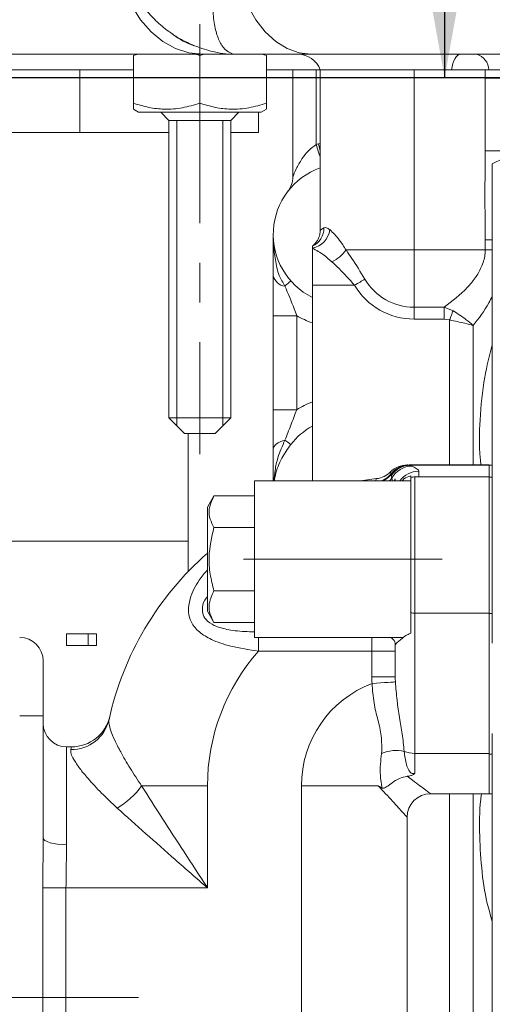
# Model space of a CAD drawing. Units: millimetres. Extents: x -248046 to 2523, y 0 to 1188.
# Drawn here: x 177 to 207, y 1032 to 1095 of the extents above; entities that cross this region are included whole.
import ezdxf

# ---------------------------------------------------------------- set-up
doc = ezdxf.new("R2010")
doc.units = ezdxf.units.MM
doc.linetypes.add('CENTERX2', pattern=[20.32, 12.7, -2.54, 2.54, -2.54])
doc.layers.add('1', color=3, linetype='Continuous')
doc.styles.add('SLDTEXTSTYLE1', font='TXT', dxfattribs={"width": 0.7})
doc.dimstyles.new('SLDDIMSTYLE1', dxfattribs={"dimtxt": 3.5, "dimasz": 5, "dimexe": 0, "dimexo": 0.0625, "dimgap": 0.875, "dimtad": 2, "dimlfac": 2, "dimrnd": 1e-09, "dimzin": 12, "dimdsep": 46, "dimtxsty": 'SLDTEXTSTYLE1', "dimsah": 1, "dimcen": 0.09, "dimadec": 0, "dimazin": 0, "dimtfac": 1, "dimtofl": 0, "dimtmove": 0, "dimatfit": 3, "dimfxl": 1, "dimfrac": 2, "dimtolj": 1, "dimtzin": 12, "dimarcsym": 0})
doc.dimstyles.new('SLDDIMSTYLE2', dxfattribs={"dimtxt": 3.5, "dimasz": 5, "dimexe": 0, "dimexo": 0.0625, "dimgap": 0.875, "dimtad": 2, "dimdec": 1, "dimlfac": 2, "dimrnd": 1e-09, "dimzin": 12, "dimdsep": 46, "dimtxsty": 'SLDTEXTSTYLE1', "dimsah": 1, "dimcen": 0.09, "dimadec": 0, "dimazin": 0, "dimtfac": 1, "dimtdec": 1, "dimtofl": 0, "dimtmove": 0, "dimatfit": 3, "dimfxl": 1, "dimfrac": 2, "dimtolj": 1, "dimtzin": 12, "dimarcsym": 0})

# ---------------------------------------------------------------- blocks, each defined once
blk = doc.blocks.new('*D184')
at = {"layer": '1', "color": 102, "transparency": 16777216}
for p, q in [((210.566, 1091.181), (35.109, 1091.181)), ((37.109, 849.181), (37.109, 1091.181)), ((90.292, 849.181), (35.109, 849.181))]:
    blk.add_line(p, q, dxfattribs=at)
for points in [[(37.109, 1091.181), (36.209, 1086.181), (38.009, 1086.181)], [(37.109, 849.181), (38.009, 854.181), (36.209, 854.181)]]:
    blk.add_solid(points, dxfattribs=at)
at = {"layer": '1', "color": 102, "transparency": 16777216, "insert": (32.598, 993.24), "char_height": 3.5, "attachment_point": 1, "rotation": 90, "style": 'SLDTEXTSTYLE1'}
blk.add_mtext('484', dxfattribs=at)
blk = doc.blocks.new('*D188')
at = {"layer": '1', "color": 102, "transparency": 16777216}
for p, q in [((201.816, 1091.181), (42.912, 1091.181)), ((44.912, 897.931), (44.912, 1091.181)), ((224.621, 897.931), (42.912, 897.931))]:
    blk.add_line(p, q, dxfattribs=at)
for points in [[(44.912, 1091.181), (44.012, 1086.181), (45.812, 1086.181)], [(44.912, 897.931), (45.812, 902.931), (44.012, 902.931)]]:
    blk.add_solid(points, dxfattribs=at)
at = {"layer": '1', "color": 102, "transparency": 16777216, "insert": (40.401, 1005.893), "char_height": 3.5, "attachment_point": 1, "rotation": 90, "style": 'SLDTEXTSTYLE1'}
blk.add_mtext('386,5', dxfattribs=at)
blk = doc.blocks.new('*D194')
at = {"layer": '1', "color": 102, "transparency": 16777216}
for p, q in [((216.066, 1117.431), (201.769, 1117.431)), ((203.769, 1117.431), (203.769, 1091.181)), ((206.36, 1091.181), (201.769, 1091.181))]:
    blk.add_line(p, q, dxfattribs=at)
for points in [[(203.769, 1117.431), (202.869, 1112.431), (204.669, 1112.431)], [(203.769, 1091.181), (204.669, 1096.181), (202.869, 1096.181)]]:
    blk.add_solid(points, dxfattribs=at)
at = {"layer": '1', "color": 102, "transparency": 16777216, "insert": (199.257, 1101.38), "char_height": 3.5, "attachment_point": 1, "rotation": 90, "style": 'SLDTEXTSTYLE1'}
blk.add_mtext('52,5', dxfattribs=at)
blk = doc.blocks.new('*D198')
at = {"layer": '1', "color": 102, "transparency": 16777216}
for p, q in [((206.36, 1091.181), (453.401, 1091.181)), ((451.401, 889.681), (451.401, 1091.181)), ((263.941, 889.681), (453.401, 889.681))]:
    blk.add_line(p, q, dxfattribs=at)
for points in [[(451.401, 1091.181), (450.501, 1086.181), (452.301, 1086.181)], [(451.401, 889.681), (452.301, 894.681), (450.501, 894.681)]]:
    blk.add_solid(points, dxfattribs=at)
at = {"layer": '1', "color": 102, "transparency": 16777216, "insert": (446.889, 983.08), "char_height": 3.5, "attachment_point": 1, "rotation": 90, "style": 'SLDTEXTSTYLE1'}
blk.add_mtext('403', dxfattribs=at)
blk = doc.blocks.new('*D199')
at = {"layer": '1', "color": 102, "transparency": 16777216}
for p, q in [((165.761, 956.681), (165.761, 982.374)), ((255.316, 980.374), (165.761, 980.374))]:
    blk.add_line(p, q, dxfattribs=at)
for points in [[(165.761, 980.374), (170.761, 979.474), (170.761, 981.274)], [(255.316, 980.374), (250.316, 981.274), (250.316, 979.474)]]:
    blk.add_solid(points, dxfattribs=at)
at = {"layer": '1', "color": 102, "transparency": 16777216, "insert": (183.202, 984.886), "char_height": 3.5, "attachment_point": 1, "style": 'SLDTEXTSTYLE1'}
blk.add_mtext('179,1', dxfattribs=at)
blk = doc.blocks.new('*D203')
at = {"layer": '1', "color": 102, "transparency": 16777216}
for p, q in [((210.566, 1091.181), (59.104, 1091.181)), ((61.104, 1032.431), (61.104, 1091.181)), ((84.199, 1032.431), (59.104, 1032.431))]:
    blk.add_line(p, q, dxfattribs=at)
for points in [[(61.104, 1091.181), (60.204, 1086.181), (62.004, 1086.181)], [(61.104, 1032.431), (62.004, 1037.431), (60.204, 1037.431)]]:
    blk.add_solid(points, dxfattribs=at)
at = {"layer": '1', "color": 102, "transparency": 16777216, "insert": (56.593, 1057.546), "char_height": 3.5, "attachment_point": 1, "rotation": 90, "style": 'SLDTEXTSTYLE1'}
blk.add_mtext('117,5', dxfattribs=at)

msp = doc.modelspace()

# ---------------------------------------------------------------- linework, layer by layer
at = {"color": 7, "linetype": 'Continuous', "lineweight": 15}
for p, q in [((188.293601, 1092.680883), (175.32597, 1092.680883)), ((183.878178, 1092.604991), (184.170942, 1092.680883)), ((183.878178, 1092.604991), (183.878178, 1089.55678)), ((187.84562, 1092.680883), (188.128183, 1092.604991)), ((188.128183, 1092.604991), (188.420946, 1092.680883)), ((188.128183, 1092.604991), (188.128183, 1089.55678)), ((190.502758, 1092.680883), (188.293601, 1092.680883)), ((195.249821, 1092.680883), (190.502758, 1092.680883)), ((192.095618, 1092.680883), (192.378181, 1092.604991)), ((192.378181, 1092.604991), (192.378181, 1089.55678)), ((227.306115, 1092.680883), (195.249821, 1092.680883)), ((161.58888, 1091.680888), (183.878178, 1091.680888)), ((192.378181, 1091.680888), (195.816199, 1091.680888)), ((194.066199, 1091.680888), (194.066199, 1091.180887)), ((195.816199, 1091.680888), (195.816199, 1091.180887)), ((195.816199, 1091.680888), (201.816204, 1091.680888)), ((201.775188, 1091.680888), (195.816199, 1091.680888)), ((201.816204, 1091.680888), (206.361229, 1091.680888)), ((206.361229, 1091.680888), (207.608449, 1091.680888)), ((194.066199, 1084.846605), (194.066199, 1091.180887)), ((194.066199, 1091.180887), (195.566202, 1091.180887)), ((195.566202, 1091.180887), (195.816199, 1091.180887)), ((195.816199, 1091.180887), (195.816199, 1081.434313)), ((195.816199, 1091.180887), (201.816204, 1091.180887)), ((206.360223, 1091.180887), (201.816204, 1091.180887)), ((201.816204, 1091.180887), (206.361229, 1091.180887)), ((206.360223, 1091.180887), (207.607443, 1091.180887)), ((183.878178, 1089.177188), (184.218178, 1088.980887)), ((188.128183, 1088.980887), (184.218178, 1088.980887)), ((185.628178, 1088.980887), (186.153183, 1088.455882)), ((192.038181, 1088.980887), (188.128183, 1088.980887)), ((190.103183, 1088.455882), (190.628181, 1088.980887)), ((191.882881, 1087.680888), (191.882881, 1088.980887)), ((192.038181, 1088.980887), (192.378181, 1089.177188)), ((186.153183, 1088.455882), (186.153183, 1069.455885)), ((190.103183, 1088.455882), (186.153183, 1088.455882)), ((190.103183, 1069.455885), (190.103183, 1088.455882)), ((164.289201, 1087.680888), (180.47003, 1087.680888)), ((186.153183, 1087.680888), (180.47003, 1087.680888)), ((191.882881, 1087.680888), (190.103183, 1087.680888)), ((209.497745, 1086.990241), (206.816199, 1085.682366)), ((206.816199, 1085.682366), (206.816199, 1061.980099)), ((195.316206, 1080.430884), (195.316206, 1080.29687)), ((195.316206, 1080.29687), (195.316206, 1077.930886)), ((195.316206, 1077.930886), (195.316206, 1065.430887)), ((192.8162, 1069.976717), (192.8162, 1075.984735)), ((186.153183, 1069.455885), (187.153178, 1068.455886)), ((190.103183, 1069.455885), (186.153183, 1069.455885)), ((189.103181, 1068.455886), (190.103183, 1069.455885)), ((189.103181, 1068.455886), (187.153178, 1068.455886)), ((187.382879, 1061.580885), (187.382879, 1068.455886)), ((201.374183, 1066.446539), (201.412822, 1066.446539)), ((201.504188, 1066.446539), (201.536852, 1066.446539)), ((201.536852, 1066.446539), (201.569776, 1066.446539)), ((201.569776, 1066.446539), (206.616203, 1066.446539)), ((206.616203, 1066.446539), (206.616203, 1066.432841)), ((206.616203, 1066.432841), (206.616203, 1065.680765)), ((206.616203, 1066.430885), (206.816199, 1066.430885)), ((199.416402, 1065.573644), (198.387782, 1065.430887)), ((200.616206, 1065.430887), (200.616206, 1065.552726)), ((201.6162, 1065.746643), (201.6162, 1065.65563)), ((201.6162, 1065.65563), (201.6162, 1056.99997)), ((202.016565, 1065.680884), (201.866205, 1065.680884)), ((202.116201, 1065.680765), (206.616203, 1065.680765)), ((206.616203, 1065.680765), (206.616203, 1056.983385)), ((206.616203, 1065.665279), (206.816199, 1065.665279)), ((201.6162, 1065.430887), (191.616202, 1065.430887)), ((191.616202, 1065.430887), (191.616202, 1064.10595)), ((189.029845, 1064.472336), (188.616204, 1063.755885)), ((189.029845, 1064.472336), (191.616202, 1064.472336)), ((188.616204, 1063.755885), (188.616204, 1057.105884)), ((191.616202, 1064.10595), (191.616202, 1055.430886)), ((189.029845, 1062.451612), (191.616202, 1062.451612)), ((206.816199, 1061.980099), (206.816199, 1058.881674)), ((187.382879, 1061.580885), (173.354487, 1061.580885)), ((187.382879, 1059.638687), (187.382879, 1061.580885)), ((206.816199, 1058.881674), (206.816199, 1055.071086)), ((189.029845, 1058.41016), (191.616202, 1058.41016)), ((188.616204, 1057.105884), (189.029845, 1056.389433)), ((201.6162, 1056.99997), (201.6162, 1055.704173)), ((206.616203, 1056.983385), (206.616203, 1048.02154)), ((189.029845, 1056.389433), (191.616202, 1056.389433)), ((181.526939, 1055.655886), (179.611827, 1055.655886)), ((179.611827, 1055.655886), (179.611827, 1054.905884)), ((180.990959, 1055.655886), (180.990959, 1054.905884)), ((181.526939, 1054.905884), (181.526939, 1055.655886)), ((179.611827, 1054.905884), (181.526939, 1054.905884)), ((191.616202, 1055.430886), (201.138387, 1055.430886)), ((200.616206, 1054.957248), (200.616206, 1055.085994)), ((200.616206, 1052.903891), (200.616206, 1054.957248)), ((178.116205, 1053.930886), (178.116205, 1050.430887)), ((178.116205, 1050.430887), (178.116205, 1042.641759)), ((182.36276, 1050.34674), (182.325664, 1050.181829)), ((206.816199, 1049.290683), (206.816199, 1005.980098)), ((179.933819, 1048.440196), (179.616201, 1048.440196)), ((206.616203, 1048.02154), (206.616203, 1045.48857)), ((202.866199, 1045.446538), (206.616203, 1045.446538)), ((206.616203, 1045.48857), (206.616203, 1045.430884)), ((206.616203, 1045.430884), (206.816199, 1045.430884)), ((201.366204, 1043.946538), (201.366204, 1011.946538))]:
    msp.add_line(p, q, dxfattribs=at)
at = {"color": 8, "linetype": 'Continuous', "lineweight": 0}
for p, q in [((180.47003, 1087.680888), (180.47003, 1091.680888)), ((195.566202, 1091.680888), (195.566202, 1091.180887)), ((201.816204, 1091.680888), (201.816204, 1091.180887)), ((206.361229, 1091.680888), (206.361229, 1091.180887)), ((195.566202, 1091.180887), (195.566202, 1086.920004)), ((201.816204, 1080.180887), (201.816204, 1091.180887)), ((206.360223, 1086.525176), (206.360223, 1091.180887)), ((195.700164, 1086.959157), (195.816199, 1087.010596)), ((207.607443, 1086.525176), (206.360223, 1086.525176)), ((206.816199, 1080.83659), (206.360223, 1080.83659)), ((206.360223, 1080.180887), (206.360223, 1080.83659)), ((197.471375, 1080.180887), (201.816204, 1080.180887)), ((206.360223, 1080.180887), (201.816204, 1080.180887)), ((201.816204, 1076.526363), (201.816204, 1080.180887)), ((206.816199, 1080.180887), (206.360223, 1080.180887)), ((195.316206, 1077.930886), (198.016534, 1077.930886)), ((201.816204, 1076.526363), (203.747081, 1076.526363)), ((201.816204, 1076.526363), (201.816204, 1075.765006)), ((203.747081, 1076.526363), (204.307447, 1076.296095)), ((203.747081, 1076.526363), (203.747081, 1075.765006)), ((194.316203, 1075.984735), (192.8162, 1075.984735)), ((194.316203, 1075.984735), (194.316203, 1069.976717)), ((203.747081, 1075.765006), (201.816204, 1075.765006)), ((204.085196, 1075.709388), (203.747081, 1075.765006)), ((204.085196, 1066.446539), (204.085196, 1075.709388)), ((205.585199, 1075.359061), (205.585199, 1066.446539)), ((194.316203, 1069.976717), (192.8162, 1069.976717)), ((201.569776, 1066.446539), (201.587344, 1066.432841)), ((201.587344, 1066.432841), (201.667244, 1066.381712)), ((206.616203, 1066.432841), (201.587344, 1066.432841)), ((199.360425, 1065.430887), (199.416402, 1065.573644)), ((200.328353, 1065.860551), (200.311753, 1066.005424)), ((200.337763, 1065.818302), (200.328353, 1065.860551)), ((200.350734, 1065.785889), (200.337763, 1065.818302)), ((200.357455, 1065.761067), (200.350734, 1065.785889)), ((200.39172, 1065.6101), (200.357455, 1065.761067)), ((200.447979, 1065.430887), (200.39172, 1065.6101)), ((201.866205, 1065.680884), (201.866205, 1056.983385)), ((202.116201, 1066.047434), (202.116201, 1065.680765)), ((201.866205, 1056.983385), (206.616203, 1056.983385)), ((201.866205, 1056.983385), (201.866205, 1048.02154)), ((206.616203, 1056.968473), (206.816199, 1056.968473)), ((191.876787, 1055.430886), (191.876787, 1054.557216)), ((199.116203, 1054.557216), (199.116203, 1055.430886)), ((199.116203, 1054.557216), (191.876787, 1054.557216)), ((199.116203, 1052.903891), (199.116203, 1054.557216)), ((199.116203, 1054.557216), (200.616206, 1054.557216)), ((199.116203, 1052.903891), (200.616206, 1052.903891)), ((178.116205, 1050.430887), (176.616202, 1050.430887)), ((179.616201, 1048.440196), (179.616201, 1042.184392)), ((179.883825, 1048.266254), (179.933819, 1048.440196)), ((201.866205, 1048.02154), (206.616203, 1048.02154)), ((201.866205, 1048.02154), (201.866205, 1046.754345)), ((206.616203, 1047.969941), (206.816199, 1047.969941)), ((188.616204, 1045.946539), (184.408146, 1045.946539)), ((188.616204, 1045.946539), (188.616204, 1039.440196)), ((199.529554, 1045.946539), (194.616201, 1045.946539)), ((194.616201, 1045.946539), (194.616201, 1010.304556)), ((204.085196, 1010.446538), (204.085196, 1045.446538)), ((205.585199, 1045.446538), (205.585199, 1010.446538)), ((178.095224, 1039.440196), (178.116205, 1042.641759)), ((178.095224, 1025.440196), (178.095224, 1039.440196)), ((178.095224, 1039.440196), (179.574239, 1039.440196)), ((179.574239, 1039.440196), (179.574239, 1025.440196)), ((188.616204, 1039.440196), (179.574239, 1039.440196))]:
    msp.add_line(p, q, dxfattribs=at)
at = {"color": 8, "linetype": 'Continuous', "lineweight": 0, "flags": 128}
for points in [[(182.708378, 1100.180883), (182.777147, 1099.007625), (182.98174, 1097.863261), (183.317135, 1096.77596), (183.775062, 1095.772494), (184.34425, 1094.877582), (185.010689, 1094.113257), (185.75796, 1093.498338), (186.567674, 1093.047958), (187.419879, 1092.773225), (188.293601, 1092.680883)], [(190.24429, 1100.180883), (190.305914, 1099.007625), (190.489272, 1097.863261), (190.789859, 1096.77596), (191.200259, 1095.772494), (191.71037, 1094.877582), (192.307639, 1094.113257), (192.977357, 1093.498338), (193.703021, 1093.047958), (194.46678, 1092.773225), (195.249821, 1092.680883)], [(204.213123, 1091.680888), (204.250405, 1091.891725), (204.300168, 1092.085768), (204.36121, 1092.258427), (204.43211, 1092.405629), (204.511191, 1092.523892), (204.596567, 1092.610415), (204.686242, 1092.663165), (204.778078, 1092.680883)], [(195.566202, 1086.920004), (195.651556, 1086.640094), (195.733624, 1086.370941), (195.809263, 1086.122882), (195.816199, 1086.100135)], [(195.700164, 1086.959157), (195.778983, 1086.677339), (195.816199, 1086.544264)], [(193.941201, 1078.204412), (193.934995, 1078.198936), (193.916428, 1078.18256), (193.885709, 1078.155477), (193.843181, 1078.11797), (193.789313, 1078.070466), (193.724702, 1078.013476), (193.650055, 1077.94765), (193.566206, 1077.873696)], [(198.671649, 1078.318816), (198.599699, 1078.276213), (198.523844, 1078.231294), (198.444593, 1078.184363), (198.362472, 1078.135733), (198.278035, 1078.085739), (198.191847, 1078.034703), (198.104481, 1077.982966), (198.016534, 1077.930886)], [(204.307447, 1076.296095), (204.28181, 1076.228421), (204.25533, 1076.158512), (204.228113, 1076.086659), (204.200278, 1076.013181), (204.171943, 1075.938385), (204.143236, 1075.862605), (204.114283, 1075.786162), (204.085196, 1075.709388)], [(193.566206, 1068.037409), (193.40306, 1067.989469), (193.255539, 1067.932572), (193.126174, 1067.867696), (193.017165, 1067.795947), (192.930381, 1067.718554), (192.867311, 1067.636844), (192.829038, 1067.552209), (192.8162, 1067.466103)], [(193.941201, 1067.751754), (193.911145, 1067.774654), (193.875889, 1067.801505), (193.835604, 1067.832194), (193.790483, 1067.866568), (193.740736, 1067.904461), (193.686592, 1067.9457), (193.628329, 1067.990087), (193.566206, 1068.037409)], [(200.246813, 1065.430887), (200.294445, 1065.483306), (200.39172, 1065.6101)], [(199.129666, 1052.490018), (199.407975, 1052.508168), (199.676583, 1052.525684), (199.926118, 1052.54196), (200.14787, 1052.556422), (200.334112, 1052.568566), (200.478348, 1052.577973), (200.575548, 1052.584313), (200.622323, 1052.587364)], [(178.116205, 1042.641759), (178.145024, 1042.552531), (178.230385, 1042.466732), (178.368996, 1042.387659), (178.555543, 1042.318352), (178.782846, 1042.261472), (179.042178, 1042.219207), (179.323564, 1042.19318), (179.616201, 1042.184392)]]:
    msp.add_lwpolyline(points, dxfattribs=at)
at = {"color": 7, "linetype": 'Continuous', "lineweight": 15}
for centre, radius, start, end in [((194.401989, 1091.180886), 1.5, 19.47122063, 90), ((197.316203, 1081.180886), 4.5, 109.47122063, 243.61220004), ((192.566203, 1084.846605), 1.5, 322.34153799, 0), ((193.66444, 1078.741018), 0.872868, 193.64284204, 263.53810797), ((201.374185, 1064.946538), 1.5, 90, 135.09569823), ((199.249325, 1067.064312), 1.5, 276.39501594, 315.09569823), ((201.866203, 1064.430886), 1.25, 90, 101.53695903), ((201.616203, 1045.946538), 19.75, 131.16485806, 167.61702996), ((176.616203, 1053.930886), 1.5, 0, 90), ((179.616203, 1049.940196), 1.5, 180, 270), ((179.933816, 1050.940196), 2.5, 270, 347.03039799), ((202.866203, 1043.946538), 1.5, 90, 180)]:
    msp.add_arc(centre, radius, start, end, dxfattribs=at)
at = {"color": 8, "linetype": 'Continuous', "lineweight": 0}
for centre, radius, start, end in [((205.537811, 1091.667602), 1.048927, 0.72573098, 75.01998044), ((197.316203, 1081.180886), 6, 105.62495429, 106.9577633), ((194.853106, 1081.534859), 1.197172, 292.75723755, 2.62533045), ((195.059946, 1081.661961), 1.388936, 280.63202941, 352.46628785), ((195.644845, 1081.46408), 2.232217, 294.37802272, 324.91080657), ((201.816203, 1080.180886), 3.654522, 210.63217313, 270), ((201.816203, 1080.180886), 4.41588, 210.63217313, 270), ((197.316203, 1081.180886), 6, 240, 250.52877937), ((197.316203, 1065.180886), 5.656854, 110.70481105, 122.02776011), ((197.316203, 1065.180886), 4.242641, 118.1255057, 142.70204685), ((201.506455, 1064.969289), 1.477252, 90.08791108, 142.89164473), ((201.540749, 1064.980657), 1.465887, 90.15232228, 145.1503101), ((201.574395, 1064.982993), 1.463553, 90.18084446, 146.7294447), ((201.613111, 1064.923935), 1.509126, 90.9782928, 146.3090441), ((201.706336, 1064.877023), 1.505197, 91.48819765, 150.85439151), ((199.203678, 1066.795747), 1.462697, 291.07489166, 320.25561526), ((199.194649, 1066.727657), 1.460696, 297.40504479, 321.49752704), ((201.922207, 1064.753999), 1.530884, 148.55077439, 153.75852883), ((202.114875, 1064.545182), 1.502253, 89.94941871, 143.87244895), ((201.865635, 1058.867393), 1.884007, 262.391935, 270.01731533), ((201.616203, 1045.946538), 13, 138.51990514, 180), ((201.616203, 1045.946538), 7, 110.80690745, 180), ((179.925079, 1050.727796), 2.461887, 269.03985316, 347.18711679), ((200.677457, 1045.773097), 2.434354, 77.94561882, 112.56768993), ((201.853515, 1049.772632), 1.751138, 247.58724635, 270.41521113), ((180.229464, 1048.985116), 5.166656, 300.4725062, 323.97678722)]:
    msp.add_arc(centre, radius, start, end, dxfattribs=at)
for major_axis, ratio in [((0, 4.187818), 0.656666496), ((0, 3.202819), 0.390281235)]:
    msp.add_ellipse((201.866203, 1052.903889), major_axis=major_axis, ratio=ratio, start_param=1.570796327, end_param=1.669785313, dxfattribs=at)
at = {"color": 7, "linetype": 'Continuous', "lineweight": 15}
for points, knots in [([(182.970422, 1100.185473), (182.9684, 1100.153034), (182.945073, 1099.778815), (183.036177, 1099.084397), (183.246339, 1098.13419), (183.581857, 1097.250512), (184.020159, 1096.419372), (184.567183, 1095.633239), (185.229949, 1094.889415), (186.024475, 1094.203148), (186.869862, 1093.631077), (187.484057, 1093.366531), (187.758545, 1093.248304)], [0, 0, 0, 0, 0.010672223, 0.123115353, 0.2276645, 0.330862523, 0.434089105, 0.539244486, 0.651297228, 0.770453311, 0.897414079, 1, 1, 1, 1]), ([(186.41072, 1093.959514), (186.423549, 1093.949113), (186.811813, 1093.634312), (187.289245, 1093.382906), (187.760796, 1093.23767), (187.786336, 1093.229804)], [0, 0, 0, 0, 0.031308247, 0.947535038, 1, 1, 1, 1]), ([(188.128183, 1089.55678), (187.759313, 1089.44714), (187.013571, 1089.225484), (185.908659, 1089.144397), (184.852439, 1089.263422), (184.20491, 1089.458398), (183.878178, 1089.55678)], [0, 0, 0, 0, 0.264604851, 0.534948418, 0.765342832, 1, 1, 1, 1]), ([(183.878178, 1089.55678), (183.878178, 1089.502278), (183.878178, 1089.340157), (183.878178, 1089.182389), (183.878178, 1089.199067), (183.878178, 1089.204583)], [0, 0, 0, 0, 0.253125212, 0.752951175, 1, 1, 1, 1]), ([(192.378181, 1089.55678), (192.00931, 1089.44714), (191.263571, 1089.225484), (190.15866, 1089.144397), (189.10244, 1089.263421), (188.454913, 1089.458398), (188.128183, 1089.55678)], [0, 0, 0, 0, 0.264605551, 0.534947794, 0.765344161, 1, 1, 1, 1]), ([(192.378181, 1089.203168), (192.378181, 1089.197768), (192.378181, 1089.180547), (192.378181, 1089.337403), (192.378181, 1089.50228), (192.378181, 1089.55678)], [0, 0, 0, 0, 0.234192795, 0.746866815, 1, 1, 1, 1]), ([(195.809419, 1081.43336), (195.811614, 1081.411616), (195.823133, 1081.297524), (195.778951, 1081.104911), (195.697787, 1080.884308), (195.59887, 1080.719992), (195.513086, 1080.612381), (195.454357, 1080.550909), (195.425277, 1080.522869), (195.405018, 1080.504179), (195.382264, 1080.484121), (195.351412, 1080.458563), (195.321977, 1080.437158), (195.317082, 1080.434551), (195.314701, 1080.433283)], [0, 0, 0, 0, 0.030010304, 0.157466786, 0.265466508, 0.353526073, 0.420065799, 0.454786865, 0.47592268, 0.497673695, 0.532782908, 0.611081519, 0.810769765, 1, 1, 1, 1]), ([(192.8162, 1078.535128), (192.8162, 1078.738167), (192.8162, 1078.977109), (192.8162, 1079.373329), (192.8162, 1079.877707), (192.8162, 1080.476446), (192.8162, 1080.956539), (192.8162, 1081.123833), (192.8162, 1081.16675), (192.8162, 1081.177802), (192.8162, 1081.180889)], [0, 0, 0, 0, 0.239207598, 0.281505649, 0.450728981, 0.809511037, 0.952015609, 0.987643873, 0.996548808, 1, 1, 1, 1]), ([(192.8162, 1075.984735), (192.8162, 1076.21111), (192.8162, 1076.766505), (192.8162, 1077.640661), (192.8162, 1078.233263), (192.8162, 1078.535136)], [0, 0, 0, 0, 0.252361928, 0.619150697, 1, 1, 1, 1]), ([(192.8162, 1067.466103), (192.8162, 1067.826167), (192.8162, 1068.622169), (192.8162, 1069.497393), (192.8162, 1069.976717)], [0, 0, 0, 0, 0.4523401407, 1, 1, 1, 1]), ([(192.8162, 1065.430887), (192.8162, 1065.588559), (192.8162, 1066.295521), (192.8162, 1066.954271), (192.8162, 1067.466103)], [0, 0, 0, 0, 0.223026469, 1, 1, 1, 1]), ([(201.6162, 1065.746643), (201.446745, 1065.699329), (201.212456, 1065.633913), (201.095366, 1065.474892), (201.062965, 1065.430887)], [0, 0, 0, 0, 0.723279248, 1, 1, 1, 1]), ([(202.116201, 1065.680765), (202.097604, 1065.680785), (202.061326, 1065.680825), (202.031232, 1065.680845), (202.016565, 1065.680854)], [0, 0, 0, 0, 0.51261367, 1, 1, 1, 1]), ([(189.029845, 1062.451612), (188.940253, 1062.626893), (188.759126, 1062.981256), (188.65861, 1063.668982), (188.886097, 1064.161265), (189.029845, 1064.472336)], [0, 0, 0, 0, 0.264862707, 0.535470721, 1, 1, 1, 1]), ([(189.029845, 1058.41016), (188.940253, 1058.760722), (188.759127, 1059.469447), (188.65861, 1060.844907), (188.886097, 1061.829472), (189.029845, 1062.451612)], [0, 0, 0, 0, 0.264864487, 0.535472513, 1, 1, 1, 1]), ([(189.029845, 1056.389433), (188.940253, 1056.564713), (188.759127, 1056.919075), (188.65861, 1057.606802), (188.886097, 1058.099087), (189.029845, 1058.41016)], [0, 0, 0, 0, 0.264862594, 0.535468468, 1, 1, 1, 1]), ([(200.616206, 1054.957248), (200.630733, 1054.984875), (200.672016, 1055.063383), (200.96518, 1055.303897), (201.306833, 1055.570661), (201.535861, 1055.669501), (201.6162, 1055.704173)], [0, 0, 0, 0, 0.233498901, 0.663550217, 0.881979568, 1, 1, 1, 1]), ([(200.616206, 1055.085994), (200.591641, 1055.149641), (200.554841, 1055.244987), (200.397339, 1055.384501), (200.344975, 1055.430886)], [0, 0, 0, 0, 0.667530615, 1, 1, 1, 1]), ([(201.866205, 1046.754345), (201.865335, 1046.75338), (201.841311, 1046.726706), (201.770715, 1046.66536), (201.606295, 1046.593401), (201.456789, 1046.571731), (201.382282, 1046.560932)], [0, 0, 0, 0, 0.009271805, 0.256126966, 0.62928743, 1, 1, 1, 1]), ([(201.382282, 1046.560932), (201.210245, 1046.520898), (200.866655, 1046.440942), (200.43116, 1046.162321), (200.142628, 1045.935286), (199.958465, 1045.817945), (199.855223, 1045.783418), (199.798318, 1045.804393), (199.779886, 1045.811188)], [0, 0, 0, 0, 0.273351226, 0.545932618, 0.774967268, 0.86513589, 0.95631399, 1, 1, 1, 1]), ([(199.529554, 1045.946539), (199.531925, 1045.945204), (199.537781, 1045.94191), (199.587573, 1045.914004), (199.669038, 1045.869167), (199.746008, 1045.828908), (199.779886, 1045.811188)], [0, 0, 0, 0, 0.02810944, 0.069397319, 0.590398216, 1, 1, 1, 1])]:
    msp.add_open_spline(points, degree=3, knots=knots, dxfattribs=at)
at = {"color": 8, "linetype": 'Continuous', "lineweight": 0}
for points, knots in [([(188.948053, 1100.180883), (188.947776, 1100.015443), (188.946666, 1099.350888), (188.931213, 1098.288907), (188.914665, 1097.045084), (188.926813, 1095.893001), (189.007598, 1094.813094), (189.202292, 1093.889458), (189.51622, 1093.207503), (189.949289, 1092.780179), (190.307806, 1092.681359), (190.501178, 1092.680887), (190.502758, 1092.680883)], [0, 0, 0, 0, 0.041690512, 0.167465953, 0.269275318, 0.37397737, 0.499633943, 0.62288684, 0.745780473, 0.870487438, 0.998941943, 1, 1, 1, 1]), ([(187.786336, 1093.229804), (188.210761, 1093.078769), (189.098513, 1092.762855), (190.022748, 1092.68138), (190.498869, 1092.680887), (190.502758, 1092.680883)], [0, 0, 0, 0, 0.47604359, 0.995720252, 1, 1, 1, 1]), ([(194.066199, 1084.846605), (194.066803, 1084.848168), (194.0682, 1084.851781), (194.084386, 1084.893557), (194.143554, 1085.042236), (194.311473, 1085.42828), (194.612443, 1085.964896), (195.029318, 1086.522247), (195.392358, 1086.79121), (195.566202, 1086.920004)], [0, 0, 0, 0, 0.029933114, 0.069193446, 0.143662083, 0.315135024, 0.576099416, 0.797012389, 1, 1, 1, 1]), ([(206.360223, 1080.83659), (206.353801, 1081.784689), (206.340956, 1083.680884), (206.353801, 1085.57708), (206.360223, 1086.525176)], [0, 0, 0, 0, 0.500000655, 1, 1, 1, 1]), ([(195.820222, 1081.434313), (195.827616, 1081.443343), (195.843195, 1081.462371), (195.978127, 1081.545839), (196.049022, 1081.589695)], [0, 0, 0, 0, 0.474582527, 1, 1, 1, 1]), ([(196.049022, 1081.589695), (196.102685, 1081.604532), (196.21176, 1081.634691), (196.36105, 1081.532018), (196.436892, 1081.479859)], [0, 0, 0, 0, 0.4919833472, 1, 1, 1, 1]), ([(196.436892, 1081.479859), (196.64363, 1081.27841), (196.983768, 1080.946975), (197.334012, 1080.3967), (197.471375, 1080.180887)], [0, 0, 0, 0, 0.607808286, 1, 1, 1, 1]), ([(192.8162, 1081.180889), (192.816202, 1081.177236), (192.816311, 1080.965072), (192.832409, 1080.418854), (192.939969, 1079.544608), (193.128323, 1078.616669), (193.435129, 1078.096099), (193.566206, 1077.873696)], [0, 0, 0, 0, 0.003210839, 0.186471656, 0.479432197, 0.777597121, 1, 1, 1, 1]), ([(196.566204, 1079.430882), (196.399387, 1079.575147), (195.966823, 1079.94923), (195.563802, 1080.164574), (195.316206, 1080.29687)], [0, 0, 0, 0, 0.385649375, 1, 1, 1, 1]), ([(197.471375, 1080.180887), (197.59604, 1080.002259), (197.986682, 1079.44252), (198.394189, 1078.773996), (198.671649, 1078.318816)], [0, 0, 0, 0, 0.3191263926, 1, 1, 1, 1]), ([(203.747081, 1076.526363), (204.259296, 1076.921236), (204.969706, 1077.468902), (205.734691, 1078.384382), (206.147245, 1079.076791), (206.343065, 1079.705824), (206.356775, 1080.085411), (206.360223, 1080.180887)], [0, 0, 0, 0, 0.431564878, 0.598553491, 0.764878743, 0.940860643, 1, 1, 1, 1]), ([(198.016534, 1077.930886), (197.682041, 1078.296835), (197.191869, 1078.833104), (196.717018, 1079.28679), (196.566204, 1079.430882)], [0, 0, 0, 0, 0.682398039, 1, 1, 1, 1]), ([(193.566206, 1077.873696), (193.768569, 1077.39687), (194.029601, 1076.781802), (194.263608, 1076.131008), (194.316203, 1075.984735)], [0, 0, 0, 0, 0.775239306, 1, 1, 1, 1]), ([(206.816199, 1077.229884), (206.745373, 1077.087016), (206.402527, 1076.395438), (205.946789, 1075.81756), (205.585199, 1075.359061)], [0, 0, 0, 0, 0.206582719, 1, 1, 1, 1]), ([(204.307447, 1076.296095), (204.598585, 1076.111764), (205.063879, 1075.817166), (205.451252, 1075.483497), (205.583563, 1075.360581), (205.585199, 1075.359061)], [0, 0, 0, 0, 0.622788364, 0.995336032, 1, 1, 1, 1]), ([(205.585199, 1075.359061), (205.583228, 1075.359626), (205.422562, 1075.405674), (204.957242, 1075.530718), (204.420896, 1075.640607), (204.085196, 1075.709388)], [0, 0, 0, 0, 0.0046252426, 0.3769925029, 1, 1, 1, 1]), ([(206.090684, 1066.446539), (206.073425, 1066.597152), (205.964376, 1067.54879), (206.014311, 1069.439643), (206.23077, 1071.877565), (206.638157, 1073.442825), (206.816199, 1074.126896)], [0, 0, 0, 0, 0.05855605, 0.369982752, 0.724661432, 1, 1, 1, 1]), ([(194.316203, 1069.976717), (194.190777, 1069.645229), (193.942286, 1068.988497), (193.690769, 1068.352422), (193.566206, 1068.037409)], [0, 0, 0, 0, 0.504754725, 1, 1, 1, 1]), ([(193.566206, 1068.037409), (193.401686, 1067.663615), (193.125467, 1067.036039), (192.924526, 1066.154566), (192.88855, 1065.65574), (192.872333, 1065.430887)], [0, 0, 0, 0, 0.4471968958, 0.7508155769, 1, 1, 1, 1]), ([(193.941201, 1067.751754), (193.739389, 1067.466365), (193.297226, 1066.841085), (193.006598, 1066.060485), (192.899643, 1065.569633), (192.892928, 1065.439171), (192.892502, 1065.430887)], [0, 0, 0, 0, 0.38921174, 0.852752984, 0.99065026, 1, 1, 1, 1]), ([(201.667244, 1066.381712), (201.767466, 1066.330532), (201.968252, 1066.227999), (202.109735, 1066.115815), (202.115448, 1066.0554), (202.116201, 1066.047434)], [0, 0, 0, 0, 0.463858462, 0.9293047, 1, 1, 1, 1]), ([(200.580853, 1065.430887), (200.589129, 1065.471218), (200.597831, 1065.513622), (200.615349, 1065.550904), (200.616206, 1065.552726)], [0, 0, 0, 0, 0.951113793, 1, 1, 1, 1]), ([(191.876787, 1054.557216), (191.276103, 1054.646448), (190.21906, 1054.803473), (188.931451, 1055.231666), (188.061615, 1055.748919), (187.556809, 1056.351317), (187.354635, 1057.089075), (187.483255, 1058.017043), (187.949957, 1058.958107), (188.434416, 1059.53619), (188.616204, 1059.753109)], [0, 0, 0, 0, 0.192431262, 0.338627377, 0.447298388, 0.555834869, 0.645404372, 0.754909662, 0.908032866, 1, 1, 1, 1]), ([(188.616204, 1058.053408), (188.553615, 1057.970307), (188.354429, 1057.705843), (188.253188, 1057.240653), (188.352754, 1056.742775), (188.590003, 1056.483993), (188.920209, 1056.246968), (189.452544, 1056.013359), (190.428748, 1055.819223), (191.200405, 1055.798453), (191.616202, 1055.787262)], [0, 0, 0, 0, 0.06129896, 0.195079957, 0.298805581, 0.41130657, 0.426979534, 0.564700631, 0.765444831, 1, 1, 1, 1]), ([(199.743214, 1048.021045), (199.751747, 1048.393764), (199.7678, 1049.094885), (199.50469, 1050.15721), (199.220258, 1051.269752), (199.160636, 1052.072856), (199.129666, 1052.490018)], [0, 0, 0, 0, 0.266143814, 0.500642891, 0.740615143, 1, 1, 1, 1]), ([(200.622323, 1052.587364), (200.65373, 1052.193699), (200.747712, 1051.015707), (201.041476, 1049.556455), (201.1479, 1048.522466), (201.185847, 1048.153773)], [0, 0, 0, 0, 0.244111099, 0.730470409, 1, 1, 1, 1]), ([(182.325664, 1050.181829), (182.319613, 1050.093188), (182.307333, 1049.913299), (182.432863, 1049.465528), (182.676434, 1048.870493), (183.084501, 1048.065793), (183.651358, 1047.083565), (184.153643, 1046.328912), (184.408146, 1045.946539)], [0, 0, 0, 0, 0.131969005, 0.267819643, 0.426099261, 0.589141534, 0.791822679, 1, 1, 1, 1]), ([(182.849603, 1044.532117), (182.5077, 1044.852131), (181.81511, 1045.500382), (181.019097, 1046.359733), (180.425956, 1047.085268), (180.068811, 1047.617264), (179.873233, 1048.025818), (179.880256, 1048.185226), (179.883825, 1048.266254)], [0, 0, 0, 0, 0.2027981, 0.410805941, 0.568624387, 0.731419871, 0.863478881, 1, 1, 1, 1]), ([(199.779886, 1045.811188), (199.73083, 1046.08467), (199.593394, 1046.850877), (199.684577, 1047.563061), (199.743214, 1048.021045)], [0, 0, 0, 0, 0.356931148, 1, 1, 1, 1]), ([(201.185847, 1048.153773), (201.22384, 1047.862844), (201.279534, 1047.436372), (201.424424, 1047.017621), (201.539785, 1046.847984), (201.607273, 1046.785236), (201.661054, 1046.752487), (201.706453, 1046.736), (201.755824, 1046.728861), (201.798219, 1046.732012), (201.836796, 1046.741925), (201.856214, 1046.750126), (201.866205, 1046.754345)], [0, 0, 0, 0, 0.512681674, 0.751538169, 0.832101094, 0.875821865, 0.900662128, 0.925624673, 0.941783804, 0.96720111, 0.983125025, 1, 1, 1, 1]), ([(201.382282, 1046.560932), (201.498167, 1046.475363), (201.795466, 1046.255838), (202.210052, 1045.944819), (202.659658, 1045.604489), (202.854139, 1045.455754), (202.864556, 1045.447793), (202.866199, 1045.446538)], [0, 0, 0, 0, 0.137481552, 0.352704451, 0.573305286, 0.932691501, 1, 1, 1, 1]), ([(184.408146, 1045.946539), (184.838847, 1045.267472), (185.709066, 1043.895441), (187.13311, 1041.707253), (188.111995, 1040.210489), (188.613427, 1039.444438), (188.616204, 1039.440196)], [0, 0, 0, 0, 0.32356878, 0.653760257, 0.998082762, 1, 1, 1, 1]), ([(201.366204, 1043.946538), (201.354008, 1043.960205), (201.329107, 1043.988112), (201.132871, 1044.207578), (200.832935, 1044.540328), (200.334969, 1045.089396), (199.846588, 1045.609143), (199.529554, 1045.946539)], [0, 0, 0, 0, 0.164890752, 0.336685737, 0.505550823, 0.679026045, 1, 1, 1, 1]), ([(206.816199, 1037.291639), (206.702279, 1037.673174), (206.370464, 1038.784478), (206.103822, 1040.720308), (205.982657, 1043.034001), (206.00097, 1044.624803), (206.116919, 1045.417517), (206.121164, 1045.446538)], [0, 0, 0, 0, 0.14669969, 0.427294256, 0.707873904, 0.989305602, 1, 1, 1, 1]), ([(188.616204, 1039.440196), (188.612782, 1039.443183), (187.92574, 1040.042723), (186.596685, 1041.203117), (184.643882, 1042.916793), (183.45187, 1043.989918), (182.849603, 1044.532117)], [0, 0, 0, 0, 0.001723482, 0.345996159, 0.669562921, 1, 1, 1, 1]), ([(179.616201, 1042.184392), (179.608138, 1041.74084), (179.591818, 1040.842941), (179.580145, 1039.91151), (179.574239, 1039.440196)], [0, 0, 0, 0, 0.4939892755, 1, 1, 1, 1])]:
    msp.add_open_spline(points, degree=3, knots=knots, dxfattribs=at)
at = {"layer": '1', "color": 102, "linetype": 'CENTERX2', "lineweight": 0}
for p, q in [((188.12818, 1094.604992), (188.12818, 1067.142148)), ((203.616203, 1060.430886), (189.616203, 1060.430886)), ((184.216427, 1032.430886), (84.198719, 1032.430886))]:
    msp.add_line(p, q, dxfattribs=at)
at = {"layer": '1', "color": 102, "lineweight": 0}
for p, q in [((201.816203, 1091.180886), (111.594131, 1091.180886)), ((186.65318, 1068.955886), (186.65318, 1088.455886)), ((189.60318, 1068.955886), (189.60318, 1088.455886))]:
    msp.add_line(p, q, dxfattribs=at)

# ---------------------------------------------------------------- dimensions: what is measured, and where the dimension line sits
at = {"layer": '1', "color": 102}
for base, p1, p2, angle, dimstyle, picture, middle in [((165.761203, 980.374013), (255.316203, 1147.107993), (165.761203, 956.680886), 0, 'SLDDIMSTYLE2', '*D199', (188.173886, 980.374013)), ((203.76873, 1091.180886), (216.066203, 1117.430886), (206.360226, 1091.180886), 90, 'SLDDIMSTYLE2', '*D194', (203.76873, 1105.814878)), ((37.109418, 1091.180886), (90.29186, 849.180886), (210.566203, 1091.180886), 90, 'SLDDIMSTYLE1', '*D184', (37.109418, 997.399841)), ((44.912336, 1091.180886), (224.620694, 897.930886), (201.816203, 1091.180886), 90, 'SLDDIMSTYLE2', '*D188', (44.912336, 1011.595092)), ((61.104354, 1091.180886), (84.198719, 1032.430886), (210.566203, 1091.180886), 90, 'SLDDIMSTYLE2', '*D203', (61.104354, 1062.518228)), ((451.400849, 1091.180886), (263.941203, 889.680886), (206.360226, 1091.180886), 90, 'SLDDIMSTYLE1', '*D198', (451.400849, 987.060045))]:
    dim = msp.add_linear_dim(base=base, p1=p1, p2=p2, angle=angle, dimstyle=dimstyle, dxfattribs=at)
    dim.commit()
    dim.dimension.update_dxf_attribs({"geometry": picture, "text_midpoint": middle, "dimtype": 160})

doc.saveas('drawing.dxf')
